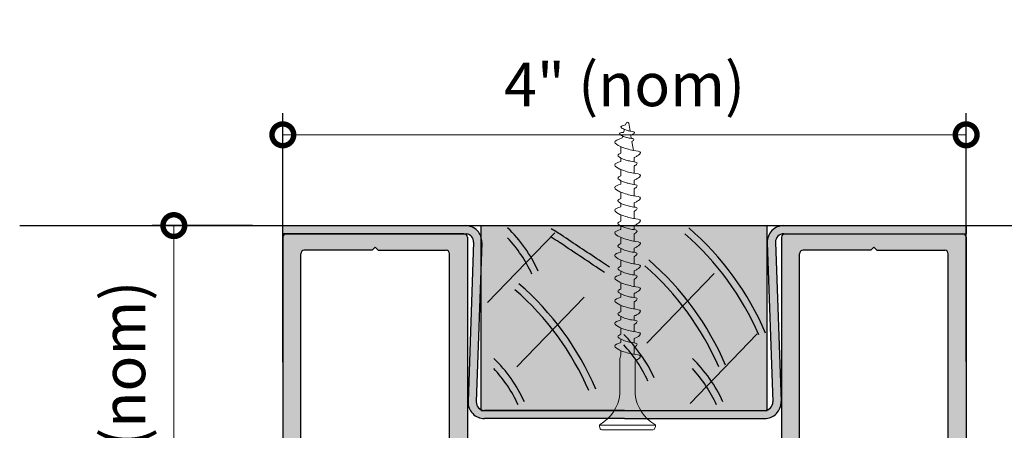
# Model space of a CAD drawing. Units: inches. Extents: x 613 to 808, y 1506 to 1539.
# Drawn here: x 616 to 622, y 1518 to 1521 of the extents above; entities that cross this region are included whole.
import ezdxf

# ---------------------------------------------------------------- set-up
doc = ezdxf.new("R2010")
doc.units = ezdxf.units.IN
doc.header["$LTSCALE"] = 2
doc.header["$MEASUREMENT"] = 0
doc.header["$PDMODE"] = 32
doc.layers.get('Defpoints').update_dxf_attribs({"color": 30})
for name, color, linetype in [('01 Cut', 7, 'Continuous'), ('02 Med', 82, 'Continuous'), ('08 By Others', 222, 'Continuous')]:
    doc.layers.add(name, color=color, linetype=linetype)
doc.layers.add('03 Lite', color=161, linetype='Continuous', lineweight=0)
doc.layers.add('06 Dims', color=1, linetype='Continuous', lineweight=5)
doc.styles.get("Standard").update_dxf_attribs({"font": 'GOTHIC.TTF'})
doc.dimstyles.new('1-2', dxfattribs={"dimscale": 12, "dimtxt": 0.03125, "dimasz": 0.03125, "dimexe": 0.03125, "dimexo": 0.0625, "dimgap": 0.03125, "dimtad": 1, "dimdec": 4, "dimlfac": 0.25, "dimzin": 0, "dimdsep": 46, "dimlunit": 4, "dimtxsty": 'Standard', "dimblk": 'DOTSMALL', "dimblk1": 'DOTSMALL', "dimblk2": 'DOTSMALL', "dimcen": 0, "dimclrd": 256, "dimclre": 256, "dimclrt": 256, "dimadec": 0, "dimazin": 0, "dimtfac": 0.75, "dimtdec": 4, "dimtofl": 0, "dimtmove": 0, "dimatfit": 3, "dimldrblk": 'DOT', "dimfxl": 1, "dimfrac": 1, "dimtolj": 1, "dimtzin": 0, "dimlwd": -1, "dimarcsym": 0})

# ---------------------------------------------------------------- blocks, each defined once
blk = doc.blocks.new('_DotSmall')
at = {"color": 0, "linetype": 'ByBlock', "const_width": 0.5}
blk.add_lwpolyline([(-0.0625, 0, 1), (0.0625, 0, 1)], format="xyb", close=True, dxfattribs=at)
blk = doc.blocks.new('*D8')
at = {"layer": '06 Dims', "lineweight": -2, "transparency": 16777216}
for p, q in [((617.5483071017602, 1518.762668323396), (617.5483071017602, 1520.196497694871)), ((621.4854244891044, 1518.76610243097), (621.4854244891044, 1520.196497694871))]:
    blk.add_line(p, q, dxfattribs=at)
at = {"layer": '06 Dims', "transparency": 16777216}
blk.add_line((617.5483071017602, 1520.071497694871), (621.4854244891044, 1520.071497694871), dxfattribs=at)
at = {"layer": 'Defpoints', "color": 0, "transparency": 16777216}
for p in [(621.4854244891044, 1520.071497694871), (617.5483071017602, 1518.512668323396), (621.4854244891044, 1518.51610243097)]:
    blk.add_point(p, dxfattribs=at)
at = {"layer": '06 Dims', "transparency": 16777216, "xscale": 0.25, "yscale": 0.25, "zscale": 0.25, "rotation": 180}
blk.add_blockref('_DotSmall', (617.5483071017602, 1520.071497694871), dxfattribs=at)
at = {"layer": '06 Dims', "transparency": 16777216, "xscale": 0.25, "yscale": 0.25, "zscale": 0.25}
blk.add_blockref('_DotSmall', (621.4854244891044, 1520.071497694871), dxfattribs=at)
at = {"layer": '06 Dims', "lineweight": -3, "transparency": 16777216, "insert": (619.5168657954323, 1520.361351535795), "char_height": 0.25, "attachment_point": 5}
blk.add_mtext('\\A1;4" (nom)', dxfattribs=at)
blk = doc.blocks.new('_Dot')
at = {"color": 0, "linetype": 'ByBlock', "lineweight": -2}
blk.add_line((-0.5, 0), (-1, 0), dxfattribs=at)
at = {"color": 0, "linetype": 'ByBlock', "const_width": 0.5}
blk.add_lwpolyline([(-0.25, 0, 1), (0.25, 0, 1)], format="xyb", close=True, dxfattribs=at)
blk = doc.blocks.new('*D9')
at = {"layer": '06 Dims', "lineweight": -2, "transparency": 16777216}
for p, q in [((617.3741394417716, 1519.549089039093), (616.7952658139709, 1519.549089039093)), ((617.3181143025736, 1517.526508606915), (616.7952658139709, 1517.526508606915))]:
    blk.add_line(p, q, dxfattribs=at)
at = {"layer": '06 Dims', "transparency": 16777216}
blk.add_line((616.9202658139709, 1517.526508606915), (616.9202658139709, 1519.549089039093), dxfattribs=at)
at = {"layer": 'Defpoints', "color": 0, "transparency": 16777216}
for p in [(616.9202658139709, 1519.549089039093), (617.6241394417716, 1519.549089039093), (617.5681143025736, 1517.526508606915)]:
    blk.add_point(p, dxfattribs=at)
at = {"layer": '06 Dims', "transparency": 16777216, "xscale": 0.25, "yscale": 0.25, "zscale": 0.25}
for p, rotation in [((616.9202658139709, 1519.549089039093), 90), ((616.9202658139709, 1517.526508606915), 270)]:
    blk.add_blockref('_DotSmall', p, dxfattribs=dict(at, rotation=rotation))
at = {"layer": '06 Dims', "lineweight": -3, "transparency": 16777216, "insert": (616.6304119730461, 1518.537798823002), "char_height": 0.25, "attachment_point": 5, "rotation": 90}
blk.add_mtext('\\A1;2" (nom)', dxfattribs=at)

msp = doc.modelspace()

# ---------------------------------------------------------------- hatches: boundary and pattern name
at = {"layer": '02 Med', "transparency": 33554457}
h = msp.add_hatch(color=9, dxfattribs=at)
h.dxf.hatch_style = 1
h.paths.add_polyline_path([(617.9429002486106, 1519.501308539208), (617.9429002486106, 1519.549088917729), (617.5488685495183, 1519.549088917729), (617.5488685495183, 1519.501308539208)])
h = msp.add_hatch(color=9, dxfattribs=at)
h.dxf.hatch_style = 1
edge = h.paths.add_edge_path()
edge.add_line((620.7748477629714, 1519.501844917729), (620.7748477629714, 1519.549088917729))
edge.add_line((620.7748477629714, 1519.549088917729), (620.4340346481359, 1519.549088917729))
edge.add_arc((620.4340346481364, 1519.454600917728), 0.09448800000041047, 90.00000000027575, 181.999999999654)
edge.add_line((620.3396042076726, 1519.451303334085), (620.3716212454464, 1518.534455331031))
edge.add_arc((620.3244060252147, 1518.532806539208), 0.04724400000000009, -90.00000000000011, 1.9999999999391207, ccw=False)
edge.add_line((620.3244060252147, 1518.485562539209), (619.5172298155189, 1518.485562539209))
edge.add_line((619.5172298155189, 1518.485562539209), (618.7100536058234, 1518.485562539208))
edge.add_arc((618.7100536058226, 1518.532806539208), 0.0472439999996368, 177.9999999989392, 270.0000000009651, ccw=False)
edge.add_line((618.6628383855914, 1518.534455331031), (618.6948554233653, 1519.451303334085))
edge.add_arc((618.600424982902, 1519.454600917729), 0.09448799999988657, 358.0000000000585, 450.0000000000691)
edge.add_line((618.6004249829019, 1519.549088917729), (617.9429002486105, 1519.549088917729))
edge.add_line((617.9429002486105, 1519.549088917729), (617.9429002486105, 1519.501308539208))
edge.add_line((617.9429002486105, 1519.501308539208), (618.6075238301148, 1519.501308539208))
edge.add_arc((618.6004249829014, 1519.454600917729), 0.04724400000036791, -1.9999999996442739, 81.35805020436987, ccw=False)
edge.add_line((618.6476402031335, 1519.452952125907), (618.61562316536, 1518.536104122853))
edge.add_arc((618.7100536058236, 1518.532806539208), 0.09448800000023536, 177.9999999999279, 269.9999999997932)
edge.add_line((618.7100536058233, 1518.438318539208), (619.517229815519, 1518.438318539208))
edge.add_line((619.517229815519, 1518.438318539208), (620.3244060252148, 1518.438318539208))
edge.add_arc((620.3244060252156, 1518.532806539208), 0.0944879999992736, 269.9999999995174, 362.0000000005096)
edge.add_line((620.4188364656782, 1518.536104122853), (620.3868194279044, 1519.452952125907))
edge.add_arc((620.4340346481353, 1519.45460091773), 0.04724399999923651, 89.99999999903491, 182.0000000010752, ccw=False)
edge.add_line((620.434034648136, 1519.501844917729), (620.7748477629714, 1519.501844917729))
h = msp.add_hatch(color=9, dxfattribs=at)
h.dxf.hatch_style = 1
h.paths.add_polyline_path([(620.7748477629713, 1519.549088917729), (620.7748477629714, 1519.501844917729), (621.4852833185777, 1519.501844917729), (621.4852833185777, 1519.549088917729)])
h = msp.add_hatch(color=9, dxfattribs=at)
h.dxf.hatch_style = 1
edge = h.paths.add_edge_path()
edge.add_line((617.9429002486104, 1519.407150649776), (617.9429002486105, 1519.501308539208))
edge.add_line((617.9429002486105, 1519.501308539208), (617.5681705145115, 1519.501308539208))
edge.add_arc((617.5681705145115, 1519.481623539208), 0.01968500000020867, 90, 180.0036243251857)
edge.add_line((617.5484855145506, 1519.481622294006), (617.5486076650546, 1517.55058508237))
edge.add_arc((617.5682926650148, 1517.550586327573), 0.01968499999957447, 180.0036243271713, 270.0000000013236)
edge.add_line((617.5682926650153, 1517.530901327573), (617.680586959808, 1517.530901327573))
edge.add_arc((617.6805869598077, 1517.550586327573), 0.01968500000020867, 270.0000000009927, 344.9999999995478)
edge.add_line((617.6996012096985, 1517.54549147467), (617.7143904017188, 1517.600685490693))
edge.add_line((617.7143904017188, 1517.600685490693), (617.6745191010448, 1517.611368973509))
edge.add_line((617.6745191010448, 1517.611368973509), (617.6592345423362, 1517.554326223838))
edge.add_line((617.6592345423362, 1517.554326223838), (617.6002903676757, 1517.570120267837))
edge.add_line((617.6002903676757, 1517.570120267837), (617.6563337496069, 1517.779277016632))
edge.add_line((617.6563337496069, 1517.779277016632), (617.7152779242675, 1517.763482972633))
edge.add_line((617.7152779242675, 1517.763482972633), (617.699993365559, 1517.706440222962))
edge.add_line((617.699993365559, 1517.706440222962), (617.7398282769693, 1517.695620933564))
edge.add_line((617.7398282769693, 1517.695620933564), (617.7653389307471, 1517.790827989598))
edge.add_arc((617.7463246808567, 1517.7959228425), 0.01968499999996537, 344.99999999993, 434.9999999997587)
edge.add_line((617.7514195337595, 1517.814937092391), (617.6664219116087, 1517.837712136605))
edge.add_arc((617.6715167645115, 1517.856726386495), 0.01968499999971631, 179.9999999993382, 255.0000000000783, ccw=False)
edge.add_line((617.6518317645118, 1517.856726386495), (617.6518317645116, 1519.387465649777))
edge.add_arc((617.6715167645106, 1519.387465649777), 0.01968499999895812, 89.99999999702192, 180.0000000006618, ccw=False)
edge.add_line((617.6715167645116, 1519.407150649776), (617.9429002486104, 1519.407150649776))
edge = h.paths.add_edge_path()
edge.add_line((618.0626519396567, 1519.407150649776), (618.0805530653524, 1519.425051775472))
edge.add_line((618.0805530653524, 1519.425051775472), (618.0984541910483, 1519.407150649776))
edge.add_line((618.0984541910483, 1519.407150649776), (618.488688565519, 1519.407150649776))
edge.add_arc((618.4886885655188, 1519.387465649776), 0.01968500000043605, 1.9854269339703023e-09, 89.99999999933817, ccw=False)
edge.add_line((618.5083735655193, 1519.387465649777), (618.508373565519, 1517.856726386495))
edge.add_arc((618.4886885655184, 1517.856726386495), 0.01968500000066342, -74.99999999769312, 0, ccw=False)
edge.add_line((618.4937834184219, 1517.837712136605), (618.408785796271, 1517.814937092391))
edge.add_arc((618.413880649174, 1517.7959228425), 0.01968499999999479, 105.0000000003896, 195.0000000001556)
edge.add_line((618.3948663992835, 1517.790827989597), (618.4203770530612, 1517.695620933564))
edge.add_line((618.4203770530612, 1517.695620933564), (618.4602119644716, 1517.706440222962))
edge.add_line((618.4602119644716, 1517.706440222962), (618.4449274057631, 1517.763482972633))
edge.add_line((618.4449274057631, 1517.763482972633), (618.5038715804236, 1517.779277016632))
edge.add_line((618.5038715804236, 1517.779277016632), (618.5599149623549, 1517.570120267837))
edge.add_line((618.5599149623549, 1517.570120267837), (618.5009707876943, 1517.554326223838))
edge.add_line((618.5009707876943, 1517.554326223838), (618.4856862289859, 1517.611368973509))
edge.add_line((618.4856862289859, 1517.611368973509), (618.4458149283117, 1517.600685490693))
edge.add_line((618.4458149283117, 1517.600685490693), (618.4600930845145, 1517.547398686306))
edge.add_arc((618.4791073344031, 1517.552493539206), 0.01968499999767872, 194.999999995687, 270.0000000052944)
edge.add_line((618.479107334405, 1517.532808539209), (618.592034815519, 1517.532808539208))
edge.add_arc((618.5920348155187, 1517.552493539209), 0.01968500000020867, 270.0000000009927, 359.9999999986764)
edge.add_line((618.6117198155189, 1517.552493539208), (618.611719815519, 1519.402635160071))
edge.add_line((618.611719815519, 1519.402635160071), (618.611719815519, 1519.481623539208))
edge.add_arc((618.5920348155197, 1519.481623539209), 0.01968499999929918, 0, 90.00000000463261)
edge.add_line((618.592034815519, 1519.501308539208), (617.9429002486105, 1519.501308539208))
edge.add_line((617.9429002486105, 1519.501308539208), (617.9429002486105, 1519.407150649776))
edge.add_line((617.9429002486105, 1519.407150649776), (618.0626519396567, 1519.407150649776))
at = {"layer": '02 Med', "lineweight": -3, "transparency": 33554457}
h = msp.add_hatch(color=9, dxfattribs=at)
h.dxf.hatch_style = 1
edge = h.paths.add_edge_path()
edge.add_line((620.7748477629714, 1519.407150410624), (620.7748477629713, 1519.501308539215))
edge.add_line((620.7748477629713, 1519.501308539215), (620.4419336128826, 1519.501308539215))
edge.add_arc((620.4419336128828, 1519.481623489216), 0.01968504999990728, 90.00000000066179, 180)
edge.add_line((620.4222485628829, 1519.481623489216), (620.4222485628829, 1519.399161644217))
edge.add_line((620.4222485628829, 1519.399161644217), (620.4222485628829, 1517.552488589215))
edge.add_arc((620.4419336128826, 1517.552488589215), 0.0196850499996799, 180, 270)
edge.add_line((620.4419336128826, 1517.532803539215), (620.5548613808328, 1517.532803539215))
edge.add_arc((620.5548613808334, 1517.552488589215), 0.01968505000081677, 269.9999999983455, 345.0000000005858)
edge.add_line((620.5738756790211, 1517.547393723372), (620.5881538714907, 1517.600680663107))
edge.add_line((620.5881538714907, 1517.600680663107), (620.5482824695405, 1517.611364173061))
edge.add_line((620.5482824695405, 1517.611364173061), (620.5329978720124, 1517.5543212785))
edge.add_line((620.5329978720124, 1517.5543212785), (620.4740535476317, 1517.570115362617))
edge.add_line((620.4740535476317, 1517.570115362617), (620.5300970719159, 1517.779272642669))
edge.add_line((620.5300970719159, 1517.779272642669), (620.5890413962929, 1517.763478558557))
edge.add_line((620.5890413962929, 1517.763478558557), (620.5737567987612, 1517.706435663996))
edge.add_line((620.5737567987612, 1517.706435663996), (620.6135918113519, 1517.695616347117))
edge.add_line((620.6135918113519, 1517.695616347117), (620.6391025299286, 1517.790823644975))
edge.add_arc((620.6200882317403, 1517.795918510818), 0.01968505000114012, 345.0000000042102, 435.0000000042102)
edge.add_line((620.625183097583, 1517.814932809006), (620.5401852595401, 1517.837707911068))
edge.add_arc((620.5452801253841, 1517.856722209255), 0.01968505000105396, 179.9999999986764, 255.0000000000322, ccw=False)
edge.add_line((620.5255950753831, 1517.856722209256), (620.5255950753831, 1519.387465360623))
edge.add_arc((620.5452801253831, 1519.387465360624), 0.01968505000002096, 90.00000000099271, 180.000000003309, ccw=False)
edge.add_line((620.5452801253828, 1519.407150410624), (620.7748477629714, 1519.407150410624))
edge = h.paths.add_edge_path()
edge.add_line((620.9355154910565, 1519.407150410623), (620.9534166622158, 1519.425051581779))
edge.add_line((620.9534166622158, 1519.425051581779), (620.9713178333748, 1519.407150410623))
edge.add_line((620.9713178333748, 1519.407150410623), (621.3624540020114, 1519.407150410624))
edge.add_arc((621.3624540020097, 1519.387465360623), 0.01968505000127152, -5.2943960326956585e-09, 89.99999999503649, ccw=False)
edge.add_line((621.382139052011, 1519.387465360621), (621.3821390520111, 1517.856722209256))
edge.add_arc((621.3624540020088, 1517.856722209256), 0.0196850500022947, -74.9999999965396, 0, ccw=False)
edge.add_line((621.3675488678541, 1517.837707911068), (621.2825510298112, 1517.814932809006))
edge.add_arc((621.2876458956539, 1517.795918510818), 0.01968505000114012, 104.9999999957898, 194.9999999957898)
edge.add_line((621.2686315974656, 1517.790823644975), (621.2941423160423, 1517.695616347117))
edge.add_line((621.2941423160423, 1517.695616347117), (621.333977328633, 1517.706435663996))
edge.add_line((621.333977328633, 1517.706435663996), (621.3186927311012, 1517.763478558557))
edge.add_line((621.3186927311012, 1517.763478558557), (621.377637055482, 1517.779272642669))
edge.add_line((621.377637055482, 1517.779272642669), (621.4336805797625, 1517.570115362617))
edge.add_line((621.4336805797625, 1517.570115362617), (621.3747362553818, 1517.5543212785))
edge.add_line((621.3747362553818, 1517.5543212785), (621.3594516578537, 1517.611364173061))
edge.add_line((621.3594516578537, 1517.611364173061), (621.3195802559035, 1517.600680663107))
edge.add_line((621.3195802559035, 1517.600680663107), (621.3343694854898, 1517.545486506892))
edge.add_arc((621.3533837836778, 1517.550581372737), 0.01968505000145013, 195.0000000017143, 270.0000000006618)
edge.add_line((621.353383783678, 1517.530896322735), (621.4656783636979, 1517.530896322735))
edge.add_arc((621.4656783636979, 1517.550581372735), 0.0196850499996799, 270, 360.0000000006618)
edge.add_line((621.4853634136975, 1517.550581372735), (621.4854855645112, 1519.481623489216))
edge.add_arc((621.4658005145117, 1519.481623489215), 0.01968504999956622, 0, 89.9999999996691)
edge.add_line((621.4658005145116, 1519.501308539215), (620.7748477629713, 1519.501308539216))
edge.add_line((620.7748477629713, 1519.501308539216), (620.7748477629711, 1519.407150410624))
edge.add_line((620.7748477629711, 1519.407150410624), (620.9355154910565, 1519.407150410623))
at = {"layer": '08 By Others'}
h = msp.add_hatch(color=256, dxfattribs=at)
h.dxf.hatch_style = 1
h.set_gradient(color1=(201, 127, 58), color2=(201, 127, 58), rotation=270, tint=1)
h.paths.add_polyline_path([(620.3396013471261, 1519.546580271769, 0.0820633842630465), (620.324403126067, 1519.549091619094), (618.705852632892, 1519.549091619094, 0.0820633842630806), (618.6906544118328, 1519.546580271769), (618.690654411833, 1518.583348371213, -0.01745506484494929), (618.690654411833, 1518.576753187204), (618.690654411833, 1518.485562539209), (620.3396013471261, 1518.485562539209), (620.3396013471261, 1518.576753187201, -0.01745506486065703), (620.3396013471261, 1518.583348371216)])

# ---------------------------------------------------------------- linework, layer by layer
at = {"layer": '01 Cut'}
msp.add_line((616.0321425256739, 1519.549091619094), (623.5375751413417, 1519.549091619094), dxfattribs=at)
at = {"layer": '01 Cut', "linetype": 'Continuous', "lineweight": 25}
for p, q in [((617.5484855145115, 1519.481623539208), (617.5486076650153, 1517.550586327573)), ((618.611719815519, 1519.481623539208), (618.611719815519, 1519.399161903661)), ((618.0626519396566, 1519.407150649776), (617.6715167645116, 1519.407150649776)), ((618.0805530653524, 1519.425051775472), (618.0626519396566, 1519.407150649776)), ((618.0626519396566, 1519.407150649776), (618.0805530653524, 1519.425051775472)), ((618.0984541910483, 1519.407150649776), (618.0805530653524, 1519.425051775472)), ((618.0805530653524, 1519.425051775472), (618.0984541910483, 1519.407150649776)), ((618.0984541910483, 1519.407150649776), (618.488688565519, 1519.407150649776)), ((618.611719815519, 1519.402635160071), (618.611719815519, 1517.552493539208)), ((617.6518317645115, 1517.856726386495), (617.6518317645115, 1519.387465649776)), ((618.508373565519, 1517.856726386495), (618.508373565519, 1519.387465649776))]:
    msp.add_line(p, q, dxfattribs=at)
at = {"layer": '01 Cut', "linetype": 'Continuous'}
for p, q in [((620.4222485628829, 1519.481623489208), (620.4222485628829, 1519.399161644206)), ((620.4419336128826, 1519.501308539208), (621.4658005145116, 1519.501308539208)), ((621.4854855645112, 1519.481623489208), (621.4853634136975, 1517.550581372727)), ((620.4222485628829, 1519.402634909441), (620.4222485628829, 1517.552488589207)), ((620.9355154910495, 1519.407150410617), (620.5452801253828, 1519.407150410617)), ((620.9355154910495, 1519.407150410617), (620.9534166622157, 1519.425051581779)), ((620.9534166622157, 1519.425051581779), (620.9355154910495, 1519.407150410617)), ((620.9534166622157, 1519.425051581779), (620.9713178333818, 1519.407150410617)), ((620.9713178333818, 1519.407150410617), (620.9534166622157, 1519.425051581779)), ((620.9713178333818, 1519.407150410617), (621.3624540020114, 1519.407150410617)), ((620.5255950753831, 1517.856722209249), (620.5255950753831, 1519.387465360613)), ((621.3821390520111, 1517.856722209249), (621.3821390520111, 1519.387465360613))]:
    msp.add_line(p, q, dxfattribs=at)
at = {"layer": '01 Cut', "linetype": 'Continuous', "lineweight": 25}
for centre, start, end in [((617.5681705145115, 1519.481623539208), 90, 180), ((618.592034815519, 1519.481623539208), 0, 90), ((618.592034815519, 1519.481623539208), 0, 90), ((618.592034815519, 1519.481623539208), 0, 90), ((617.6715167645116, 1519.387465649776), 90, 180), ((618.488688565519, 1519.387465649776), 0, 90)]:
    msp.add_arc(centre, 0.019685, start, end, dxfattribs=at)
at = {"layer": '01 Cut', "linetype": 'Continuous'}
for centre, start, end in [((620.4419336128826, 1519.481623489208), 90, 180), ((620.4419336128826, 1519.481623489208), 90, 180), ((620.4419336128826, 1519.481623489208), 90, 180), ((621.4658005145116, 1519.481623489208), 0, 90), ((620.5452801253828, 1519.387465360613), 90, 180), ((621.3624540020114, 1519.387465360613), 0, 90)]:
    msp.add_arc(centre, 0.01968505, start, end, dxfattribs=at)
at = {"layer": '02 Med', "linetype": 'Continuous', "lineweight": 25}
for p, q in [((617.5488685495183, 1519.501308539208), (617.5488685495183, 1519.549088917729)), ((617.5488685495183, 1519.549088917729), (618.6004249829019, 1519.549088917729)), ((620.434034648136, 1519.549088917729), (621.4852833185777, 1519.549088917729)), ((621.4852833185777, 1519.549088917729), (621.4852833185777, 1519.501844917729)), ((618.592034815519, 1519.501308539208), (617.5488685495183, 1519.501308539208)), ((617.5488685495183, 1519.501308539208), (618.6075238301131, 1519.501308539208)), ((620.434034648136, 1519.501844917729), (621.4852833185777, 1519.501844917729)), ((618.6476402031336, 1519.452952125907), (618.61562316536, 1518.536104122853)), ((618.6948554233653, 1519.451303334085), (618.6628383855917, 1518.534455331031)), ((620.3396042076727, 1519.451303334085), (620.3716212454464, 1518.534455331031)), ((620.3868194279044, 1519.452952125907), (620.4188364656779, 1518.536104122853)), ((619.517229815519, 1518.485562539209), (618.7100536058234, 1518.485562539209)), ((619.517229815519, 1518.438318539208), (618.7100536058234, 1518.438318539208)), ((619.5172298155189, 1518.485562539209), (620.3244060252147, 1518.485562539209)), ((619.5172298155189, 1518.438318539208), (620.3244060252147, 1518.438318539208))]:
    msp.add_line(p, q, dxfattribs=at)
for centre, radius, start, end in [((618.6004249829019, 1519.454600917729), 0.094488, 357.9999999999962, 90), ((620.434034648136, 1519.454600917729), 0.094488, 90, 182.0000000000037), ((618.6004249829019, 1519.454600917729), 0.047244, 357.9999999999962, 81.35805020678472), ((620.434034648136, 1519.454600917729), 0.047244, 90, 182.0000000000037), ((618.7100536058234, 1518.532806539208), 0.094488, 177.9999999999963, 270), ((618.7100536058234, 1518.532806539208), 0.047244, 177.9999999999963, 270), ((620.3244060252147, 1518.532806539208), 0.094488, 270, 2.000000000003725), ((620.3244060252147, 1518.532806539208), 0.047244, 270, 2.000000000003725)]:
    msp.add_arc(centre, radius, start, end, dxfattribs=at)
at = {"layer": '03 Lite'}
for p, q in [((619.5257595006254, 1520.138881025114), (619.5232614408071, 1520.129322606658)), ((619.5413379427059, 1520.138199427222), (619.5490680874778, 1520.092669926042)), ((619.5159525270083, 1520.101356240108), (619.5115497182328, 1520.084509610437)), ((619.5063156099728, 1520.064482148876), (619.5035292481184, 1520.053820589702)), ((619.5528617639931, 1520.070325687419), (619.556143524882, 1520.050996562199)), ((619.5591902803961, 1520.033051586669), (619.56790283183, 1519.981735843887)), ((619.4954355289973, 1520.003091323667), (619.4954355289973, 1519.965194670226)), ((619.4954355289972, 1519.91826263557), (619.4954355289972, 1519.938460013084)), ((619.572212472042, 1519.916285082558), (619.572212472042, 1519.941992372732)), ((619.4954355289972, 1519.871911272793), (619.4954355289972, 1519.834920814206)), ((619.5722124720419, 1519.850349858579), (619.5722124720419, 1519.891998715621)), ((619.4954355289972, 1519.808186157064), (619.4954355289972, 1519.78798877955)), ((619.5722124720419, 1519.786011226538), (619.5722124720419, 1519.810812321859)), ((619.4954355289972, 1519.704646958187), (619.4954355289972, 1519.741637416774)), ((619.5722124720419, 1519.720076002559), (619.5722124720419, 1519.761724859602)), ((619.5722124720419, 1519.655737370519), (619.5722124720419, 1519.680538465839)), ((619.4954355289972, 1519.65771492353), (619.4954355289972, 1519.677912301045)), ((619.5722124720419, 1519.589802146539), (619.5722124720419, 1519.631451003582)), ((619.4954355289972, 1519.611363560753), (619.4954355289972, 1519.574373102167)), ((619.4954355289972, 1519.547638445025), (619.4954355289972, 1519.52744106751)), ((619.5722124720419, 1519.525463514499), (619.5722124720419, 1519.550264609819)), ((619.4954355289973, 1519.444099246147), (619.4954355289973, 1519.481089704734)), ((619.5722124720419, 1519.459528290519), (619.5722124720419, 1519.501177147562)), ((619.4954355289972, 1519.39716721149), (619.4954355289972, 1519.417364589005)), ((619.5722124720419, 1519.395189658479), (619.5722124720419, 1519.419990753799)), ((619.4954355289972, 1519.350815848714), (619.4954355289972, 1519.313825390127)), ((619.5722124720419, 1519.329254434499), (619.5722124720419, 1519.370903291542)), ((619.4954355289972, 1519.287090732985), (619.4954355289972, 1519.266893355471)), ((619.5722124720419, 1519.264915802459), (619.5722124720419, 1519.289716897779)), ((619.5722124720419, 1519.198980578479), (619.5722124720419, 1519.240629435522)), ((619.4954355289972, 1519.220541992694), (619.4954355289972, 1519.183551534107)), ((619.4954355289972, 1519.156816876965), (619.4954355289972, 1519.136619499451)), ((619.5722124720419, 1519.134641946439), (619.5722124720419, 1519.159443041759)), ((619.4954355289972, 1519.090268136674), (619.4954355289972, 1519.053277678088)), ((619.5722124720419, 1519.06870672246), (619.5722124720419, 1519.110355579503)), ((619.4954355289972, 1519.026543020945), (619.4954355289972, 1519.006345643431)), ((619.5722124720419, 1519.00436809042), (619.5722124720419, 1519.02916918574)), ((619.4954355289972, 1518.959994280655), (619.4954355289972, 1518.922894955209)), ((619.5722124720419, 1518.93843286644), (619.5722124720419, 1518.980081723483)), ((619.4954355289972, 1518.896310119693), (619.4954355289972, 1518.876071787411)), ((619.5722124720419, 1518.874072333102), (619.5722124720419, 1518.89889532972)), ((619.4954355289972, 1518.829720424636), (619.4954355289972, 1518.805309608242)), ((619.5722124720419, 1518.808159010425), (619.5722124720419, 1518.849760904501)), ((619.4900199072938, 1518.782902634352), (619.4954355289972, 1518.805309608242)), ((619.4900199072938, 1518.782902634352), (619.4900199072938, 1518.57903577007)), ((619.5776280937454, 1518.770579855571), (619.5776280937454, 1518.57903577007)), ((619.3774566852669, 1518.379382031533), (619.3720613402785, 1518.393575994849)), ((619.3724360156303, 1518.400646581183), (619.6952119854087, 1518.400646581183)), ((619.6901913157722, 1518.379382031533), (619.6955866607606, 1518.393575994849)), ((619.6820057470632, 1518.373736511226), (619.3856422539759, 1518.373736511226))]:
    msp.add_line(p, q, dxfattribs=at)
for centre, radius, start, end in [((619.5334754042397, 1520.136864500218), 0.00797505744428901, 9.635972512486413, 165.3535403711521), ((619.2596831937053, 1518.604822903163), 0.2317757059310326, 300.0818269783488, 353.6121035602304), ((619.8079648073337, 1518.604822903163), 0.2317757059310326, 186.3878964397696, 239.9181730216512), ((619.3802469089874, 1518.396687456118), 0.008756981575679083, 120.0818269783488, 200.8125717660091), ((619.3856422539759, 1518.382493492802), 0.008756981575679083, 200.8125717658567, 269.9999999999804), ((619.6820057470632, 1518.382493492802), 0.008756981575679083, 269.9999999999804, 339.1874282341311), ((619.6874010920517, 1518.396687456118), 0.008756981575679083, 339.1874282340175, 59.91817302165123)]:
    msp.add_arc(centre, radius, start, end, dxfattribs=at)
for points, knots in [([(619.5115497182328, 1520.084509610437), (619.4935717428074, 1520.084753570579), (619.4810764961164, 1520.078492992031), (619.5073963846029, 1520.06266304015), (619.5274212287718, 1520.057203403952), (619.5468863839397, 1520.051397622144), (619.5796229926422, 1520.048971084263), (619.5653084896734, 1520.036597291937), (619.5598738070123, 1520.033426735755), (619.5591902803953, 1520.033051586671)], [0.0221430925524653, 0.0221430925524653, 0.0221430925524653, 0.0221430925524653, 0.08977477262614592, 0.1736456946801853, 0.272501076379811, 0.3577267773346334, 0.450035422509481, 0.507734909104235, 0.5161413090816334, 0.5161413090816334, 0.5161413090816334, 0.5161413090816334]), ([(619.5232614408071, 1520.129322606658), (619.5047318798948, 1520.123903834686), (619.4882183382223, 1520.117751299735), (619.514643987861, 1520.101857738391), (619.533436816115, 1520.096734002869), (619.5517043898811, 1520.091285418127), (619.5824268993687, 1520.089008171459), (619.5659950351886, 1520.074804082408), (619.5585820292316, 1520.071772525792), (619.5528617639931, 1520.070325687419)], [0.004658216475759933, 0.004658216475759933, 0.004658216475759933, 0.004658216475759933, 0.08977477262614592, 0.1736456946801853, 0.272501076379811, 0.3577267773346334, 0.450035422509481, 0.507734909104235, 0.5514950116737148, 0.5514950116737148, 0.5514950116737148, 0.5514950116737148]), ([(619.5035292481184, 1520.053820589702), (619.4765895526285, 1520.042893332776), (619.4446086191358, 1520.031206962005), (619.4949006983956, 1520.000959068093), (619.5305004213624, 1519.991253048187), (619.565105141661, 1519.980931658306), (619.623303557132, 1519.976617813184), (619.5921762672568, 1519.949710653261), (619.5781336253057, 1519.943967900002), (619.572212472042, 1519.941992372733)], [0.003409861973644314, 0.003409861973644314, 0.003409861973644314, 0.003409861973644314, 0.08977477262614592, 0.1736456946801853, 0.272501076379811, 0.3577267773346334, 0.450035422509481, 0.507734909104235, 0.5514950116737148, 0.5514950116737148, 0.5514950116737148, 0.5514950116737148]), ([(619.4954355289973, 1519.965194670226), (619.4861355432769, 1519.961685826925), (619.4694752143556, 1519.953338388862), (619.5045683990043, 1519.932231786353), (619.5312681912294, 1519.924952271423), (619.5572217314533, 1519.917211229012), (619.6008705430565, 1519.913975845171), (619.5812576117668, 1519.89702196705), (619.5735826273853, 1519.892702314014), (619.5722124720419, 1519.891998715621)], [0.0221430925524653, 0.0221430925524653, 0.0221430925524653, 0.0221430925524653, 0.08977477262614592, 0.1736456946801853, 0.272501076379811, 0.3577267773346334, 0.450035422509481, 0.507734909104235, 0.5205148252279169, 0.5205148252279169, 0.5205148252279169, 0.5205148252279169]), ([(619.4954355289972, 1519.91826263557), (619.4778963193157, 1519.912178454382), (619.4439713294753, 1519.900410205486), (619.4949006983954, 1519.869779017219), (619.5305004213623, 1519.860072997312), (619.5651051416609, 1519.849751607432), (619.6233035571319, 1519.84543776231), (619.5921762672567, 1519.818530602387), (619.5781336253056, 1519.812787849129), (619.5722124720419, 1519.810812321859)], [0, 0, 0, 0, 0.08977477262614592, 0.1736456946801853, 0.272501076379811, 0.3577267773346334, 0.450035422509481, 0.507734909104235, 0.5514950116737148, 0.5514950116737148, 0.5514950116737148, 0.5514950116737148]), ([(619.4954355289973, 1519.834920814206), (619.4861355432769, 1519.831411970905), (619.4694752143556, 1519.823064532842), (619.5045683990043, 1519.801957930333), (619.5312681912294, 1519.794678415403), (619.5572217314533, 1519.786937372992), (619.6008705430565, 1519.783701989151), (619.5812576117668, 1519.76674811103), (619.5735826273853, 1519.762428457994), (619.5722124720419, 1519.761724859602)], [0.0221430925524653, 0.0221430925524653, 0.0221430925524653, 0.0221430925524653, 0.08977477262614592, 0.1736456946801853, 0.272501076379811, 0.3577267773346334, 0.450035422509481, 0.507734909104235, 0.5205148252279169, 0.5205148252279169, 0.5205148252279169, 0.5205148252279169]), ([(619.4954355289972, 1519.78798877955), (619.4778963193157, 1519.781904598362), (619.4439713294753, 1519.770136349466), (619.4949006983954, 1519.739505161199), (619.5305004213623, 1519.729799141293), (619.5651051416609, 1519.719477751412), (619.6233035571319, 1519.71516390629), (619.5921762672567, 1519.688256746368), (619.5781336253056, 1519.682513993109), (619.5722124720419, 1519.680538465839)], [0, 0, 0, 0, 0.08977477262614592, 0.1736456946801853, 0.272501076379811, 0.3577267773346334, 0.450035422509481, 0.507734909104235, 0.5514950116737148, 0.5514950116737148, 0.5514950116737148, 0.5514950116737148]), ([(619.4954355289973, 1519.704646958187), (619.4861355432769, 1519.701138114885), (619.4694752143556, 1519.692790676822), (619.5045683990043, 1519.671684074313), (619.5312681912294, 1519.664404559383), (619.5572217314533, 1519.656663516972), (619.6008705430565, 1519.653428133131), (619.5812576117668, 1519.636474255011), (619.5735826273853, 1519.632154601974), (619.5722124720419, 1519.631451003582)], [0.0221430925524653, 0.0221430925524653, 0.0221430925524653, 0.0221430925524653, 0.08977477262614592, 0.1736456946801853, 0.272501076379811, 0.3577267773346334, 0.450035422509481, 0.507734909104235, 0.5205148252279169, 0.5205148252279169, 0.5205148252279169, 0.5205148252279169]), ([(619.4954355289972, 1519.65771492353), (619.4778963193157, 1519.651630742342), (619.4439713294753, 1519.639862493446), (619.4949006983954, 1519.609231305179), (619.5305004213623, 1519.599525285273), (619.5651051416609, 1519.589203895392), (619.6233035571319, 1519.58489005027), (619.5921762672567, 1519.557982890348), (619.5781336253056, 1519.552240137089), (619.5722124720419, 1519.550264609819)], [0, 0, 0, 0, 0.08977477262614592, 0.1736456946801853, 0.272501076379811, 0.3577267773346334, 0.450035422509481, 0.507734909104235, 0.5514950116737148, 0.5514950116737148, 0.5514950116737148, 0.5514950116737148]), ([(619.4954355289973, 1519.574373102167), (619.4861355432769, 1519.570864258865), (619.4694752143556, 1519.562516820802), (619.5045683990043, 1519.541410218293), (619.5312681912294, 1519.534130703363), (619.5572217314533, 1519.526389660953), (619.6008705430565, 1519.523154277111), (619.5812576117668, 1519.506200398991), (619.5735826273853, 1519.501880745954), (619.5722124720419, 1519.501177147562)], [0.0221430925524653, 0.0221430925524653, 0.0221430925524653, 0.0221430925524653, 0.08977477262614592, 0.1736456946801853, 0.272501076379811, 0.3577267773346334, 0.450035422509481, 0.507734909104235, 0.5205148252279169, 0.5205148252279169, 0.5205148252279169, 0.5205148252279169]), ([(619.4954355289972, 1519.52744106751), (619.4778963193157, 1519.521356886322), (619.4439713294753, 1519.509588637426), (619.4949006983954, 1519.478957449159), (619.5305004213623, 1519.469251429253), (619.5651051416609, 1519.458930039372), (619.6233035571319, 1519.45461619425), (619.5921762672567, 1519.427709034328), (619.5781336253056, 1519.421966281069), (619.5722124720419, 1519.4199907538)], [0, 0, 0, 0, 0.08977477262614592, 0.1736456946801853, 0.272501076379811, 0.3577267773346334, 0.450035422509481, 0.507734909104235, 0.5514950116737148, 0.5514950116737148, 0.5514950116737148, 0.5514950116737148]), ([(619.4954355289972, 1519.39716721149), (619.4778963193157, 1519.391083030303), (619.4439713294753, 1519.379314781406), (619.4949006983954, 1519.34868359314), (619.5305004213623, 1519.338977573233), (619.5651051416609, 1519.328656183352), (619.6233035571319, 1519.32434233823), (619.5921762672567, 1519.297435178308), (619.5781336253056, 1519.291692425049), (619.5722124720419, 1519.28971689778)], [0, 0, 0, 0, 0.08977477262614592, 0.1736456946801853, 0.272501076379811, 0.3577267773346334, 0.450035422509481, 0.507734909104235, 0.5514950116737148, 0.5514950116737148, 0.5514950116737148, 0.5514950116737148]), ([(619.4954355289973, 1519.444099246147), (619.4861355432769, 1519.440590402846), (619.4694752143556, 1519.432242964783), (619.5045683990043, 1519.411136362273), (619.5312681912294, 1519.403856847343), (619.5572217314533, 1519.396115804933), (619.6008705430565, 1519.392880421091), (619.5812576117668, 1519.375926542971), (619.5735826273853, 1519.371606889934), (619.5722124720419, 1519.370903291542)], [0.0221430925524653, 0.0221430925524653, 0.0221430925524653, 0.0221430925524653, 0.08977477262614592, 0.1736456946801853, 0.272501076379811, 0.3577267773346334, 0.450035422509481, 0.507734909104235, 0.5205148252279169, 0.5205148252279169, 0.5205148252279169, 0.5205148252279169]), ([(619.4954355289973, 1519.313825390127), (619.4861355432769, 1519.310316546826), (619.4694752143556, 1519.301969108763), (619.5045683990043, 1519.280862506253), (619.5312681912294, 1519.273582991324), (619.5572217314533, 1519.265841948913), (619.6008705430565, 1519.262606565072), (619.5812576117668, 1519.245652686951), (619.5735826273853, 1519.241333033915), (619.5722124720419, 1519.240629435522)], [0.0221430925524653, 0.0221430925524653, 0.0221430925524653, 0.0221430925524653, 0.08977477262614592, 0.1736456946801853, 0.272501076379811, 0.3577267773346334, 0.450035422509481, 0.507734909104235, 0.5205148252279169, 0.5205148252279169, 0.5205148252279169, 0.5205148252279169]), ([(619.4954355289972, 1519.266893355471), (619.4778963193157, 1519.260809174283), (619.4439713294753, 1519.249040925386), (619.4949006983954, 1519.21840973712), (619.5305004213623, 1519.208703717213), (619.5651051416609, 1519.198382327333), (619.6233035571319, 1519.19406848221), (619.5921762672567, 1519.167161322288), (619.5781336253056, 1519.16141856903), (619.5722124720419, 1519.15944304176)], [0, 0, 0, 0, 0.08977477262614592, 0.1736456946801853, 0.272501076379811, 0.3577267773346334, 0.450035422509481, 0.507734909104235, 0.5514950116737148, 0.5514950116737148, 0.5514950116737148, 0.5514950116737148]), ([(619.4954355289972, 1519.183551534107), (619.4861355432769, 1519.180042690806), (619.4694752143556, 1519.171695252743), (619.5045683990043, 1519.150588650234), (619.5312681912293, 1519.143309135304), (619.5572217314533, 1519.135568092893), (619.6008705430564, 1519.132332709052), (619.5812576117667, 1519.115378830931), (619.5735826273853, 1519.111059177895), (619.5722124720419, 1519.110355579503)], [0.0221430925524653, 0.0221430925524653, 0.0221430925524653, 0.0221430925524653, 0.08977477262614592, 0.1736456946801853, 0.272501076379811, 0.3577267773346334, 0.450035422509481, 0.507734909104235, 0.5205148252279169, 0.5205148252279169, 0.5205148252279169, 0.5205148252279169]), ([(619.4954355289972, 1519.136619499451), (619.4778963193157, 1519.130535318263), (619.4439713294753, 1519.118767069367), (619.4949006983954, 1519.0881358811), (619.5305004213623, 1519.078429861194), (619.5651051416609, 1519.068108471313), (619.6233035571319, 1519.063794626191), (619.5921762672567, 1519.036887466269), (619.5781336253056, 1519.03114471301), (619.5722124720419, 1519.02916918574)], [0, 0, 0, 0, 0.08977477262614592, 0.1736456946801853, 0.272501076379811, 0.3577267773346334, 0.450035422509481, 0.507734909104235, 0.5514950116736881, 0.5514950116736881, 0.5514950116736881, 0.5514950116736881]), ([(619.4954355289972, 1519.006345643431), (619.4778963193157, 1519.000261462243), (619.4439713294753, 1518.988493213347), (619.4949006983954, 1518.95786202508), (619.5305004213623, 1518.948156005174), (619.5651051416609, 1518.937834615293), (619.6233035571319, 1518.933520770171), (619.5921762672567, 1518.906613610249), (619.5781336253056, 1518.90087085699), (619.572212472042, 1518.89889532972)], [0, 0, 0, 0, 0.08977477262614592, 0.1736456946801853, 0.272501076379811, 0.3577267773346334, 0.450035422509481, 0.507734909104235, 0.5514950116736881, 0.5514950116736881, 0.5514950116736881, 0.5514950116736881]), ([(619.4954355289972, 1519.053277678088), (619.4861355432769, 1519.049768834786), (619.4694752143556, 1519.041421396723), (619.5045683990043, 1519.020314794214), (619.5312681912293, 1519.013035279284), (619.5572217314533, 1519.005294236873), (619.6008705430564, 1519.002058853032), (619.5812576117667, 1518.985104974912), (619.5735826273853, 1518.980785321875), (619.5722124720419, 1518.980081723483)], [0.0221430925524653, 0.0221430925524653, 0.0221430925524653, 0.0221430925524653, 0.08977477262614592, 0.1736456946801853, 0.272501076379811, 0.3577267773346334, 0.450035422509481, 0.507734909104235, 0.5205148252279169, 0.5205148252279169, 0.5205148252279169, 0.5205148252279169]), ([(619.4955993472938, 1518.922956859106), (619.4862993615734, 1518.919448015805), (619.4696390326521, 1518.911100577741), (619.5047322173008, 1518.889993975232), (619.5314320095259, 1518.882714460302), (619.5573855497499, 1518.874973417892), (619.6010343613531, 1518.87173803405), (619.5814214300633, 1518.85478415593), (619.5737464456819, 1518.850464502893), (619.5722124720419, 1518.849760904501)], [0.0221430925524653, 0.0221430925524653, 0.0221430925524653, 0.0221430925524653, 0.08977477262614592, 0.1736456946801853, 0.272501076379811, 0.3577267773346334, 0.450035422509481, 0.507734909104235, 0.5205148252279169, 0.5205148252279169, 0.5205148252279169, 0.5205148252279169]), ([(619.4954355289972, 1518.876071787411), (619.4778963193157, 1518.869987606224), (619.4439713294753, 1518.858219357327), (619.4949006983954, 1518.82758816906), (619.5305004213623, 1518.817882149154), (619.565105141661, 1518.807560759273), (619.6233035571319, 1518.803246914151), (619.5943016284716, 1518.778176966345), (619.5818343366587, 1518.772236644615), (619.5776280937431, 1518.770579855577)], [0, 0, 0, 0, 0.08977477262614592, 0.1736456946801853, 0.272501076379811, 0.3577267773346334, 0.450035422509481, 0.507734909104235, 0.5382645797406549, 0.5382645797406549, 0.5382645797406549, 0.5382645797406549])]:
    msp.add_open_spline(points, degree=3, knots=knots, dxfattribs=at)
at = {"layer": '08 By Others'}
for p, q in [((618.690654411833, 1518.485562539209), (618.6906544118328, 1519.549091619094)), ((618.6906544118328, 1519.549091619094), (620.3396013471261, 1519.549091619094)), ((620.3396013471261, 1518.485562539209), (620.3396013471261, 1519.549091619094)), ((619.1154443245456, 1519.507605644277), (618.7278734246416, 1519.106738903366)), ((620.0327883866208, 1519.273667037813), (619.6452174867169, 1518.872800296902)), ((619.2845867823049, 1519.13668911773), (618.897015882401, 1518.735822376819)), ((620.2819407712055, 1518.926533519711), (619.8943698713016, 1518.525666778801)), ((618.690654411833, 1518.485562539209), (620.3396013471261, 1518.485562539209))]:
    msp.add_line(p, q, dxfattribs=at)
for points in [[(619.0197188103908, 1519.287519669679), (618.9765493425608, 1519.381533435421), (618.9167438697137, 1519.466137696056), (618.8435737157439, 1519.537001188243)], [(620.3301022849665, 1518.929983863023), (620.2300041684523, 1519.163335671834), (620.0789156054581, 1519.371100775994), (619.8872361251366, 1519.535984996692)], [(618.9834131410886, 1519.269624728493), (618.9479283578208, 1519.346869900446), (618.9006461571759, 1519.417408875701), (618.8435737156857, 1519.478603228103)], [(620.2900717014868, 1518.920652884714), (620.1930226563975, 1519.143832268388), (620.0480148256518, 1519.342713224501), (619.8646602137002, 1519.501271971768)], [(620.0995118085585, 1518.74560305765), (619.9994136920443, 1518.978954866461), (619.8483251290501, 1519.186719970621), (619.6566456487286, 1519.351604191319)], [(620.0594812250788, 1518.736272079341), (619.9624321799895, 1518.959451463014), (619.8174243492438, 1519.158332419128), (619.6340697372922, 1519.316891166394)], [(619.3112796207629, 1518.599294159258), (619.2142305756736, 1518.822473542932), (619.0692227449279, 1519.021354499045), (618.8858681329763, 1519.179913246312)], [(619.3513102042426, 1518.608625137567), (619.2512120877284, 1518.841976946379), (619.1001235247342, 1519.049742050538), (618.9084440444127, 1519.214626271237)], [(619.6882642047218, 1518.672374090156), (619.6450947368918, 1518.766387855898), (619.5852892640447, 1518.850992116533), (619.5121191100749, 1518.92185560872)], [(619.6519585354196, 1518.654479148971), (619.6164737521518, 1518.731724320924), (619.5691915515068, 1518.802263296179), (619.5121191100167, 1518.86345764858)], [(618.9400626004059, 1518.535396170074), (618.8968931325759, 1518.629409935815), (618.8370876597288, 1518.714014196451), (618.763917505759, 1518.784877688637)], [(620.0840856887058, 1518.534872570264), (620.0409162208758, 1518.628886336005), (619.9811107480288, 1518.713490596641), (619.9079405940589, 1518.784354088827)], [(618.9037569311037, 1518.517501228888), (618.8682721478359, 1518.594746400841), (618.8209899471909, 1518.665285376096), (618.7639175057008, 1518.726479728498)], [(620.0477800194036, 1518.516977629078), (620.0122952361359, 1518.594222801031), (619.9650130354909, 1518.664761776286), (619.9079405940007, 1518.725956128688)]]:
    msp.add_open_spline(points, degree=3, dxfattribs=at)
for points, knots in [([(619.4309308168209, 1519.309383606109), (619.4152732422914, 1519.319812750276), (619.3996156677619, 1519.330241894443), (619.3839580932323, 1519.34067103861), (619.3116851782139, 1519.388810336858), (619.2394122631955, 1519.436949635105), (619.1671393481771, 1519.485088933353), (619.165625354544, 1519.486097369098), (619.1641113609109, 1519.487105804844), (619.1625960083144, 1519.488111949892), (619.1404236974155, 1519.502833646197), (619.117960446452, 1519.517064928483), (619.0952209586827, 1519.530797907208)], [-1.488091024396629, -1.488091024396629, -1.488091024396629, -1.488091024396629, -1.227595404176044, -1.227595404176044, -1.227595404176044, -0.02518836550588595, -0.02518836550588595, -0.02518836550588595, 0, 0, 0, 0.368550706508585, 0.368550706508585, 0.368550706508585, 0.368550706508585]), ([(619.4008263561204, 1519.27976433394), (619.3156222438596, 1519.33655786296), (619.2304181315988, 1519.39335139198), (619.1452140193379, 1519.450144921), (619.1437587768149, 1519.451114925338), (619.142303534292, 1519.452084929675), (619.140846992526, 1519.453052765681), (619.125775616441, 1519.463067322615), (619.1105651329377, 1519.472849720549), (619.0952209586791, 1519.482397311337)], [-1.474044101446595, -1.474044101446595, -1.474044101446595, -1.474044101446595, -0.02475314595317192, -0.02475314595317192, -0.02475314595317192, 0, 0, 0, 0.2561299515583618, 0.2561299515583618, 0.2561299515583618, 0.2561299515583618])]:
    msp.add_open_spline(points, degree=3, knots=knots, dxfattribs=at)

# ---------------------------------------------------------------- dimensions: what is measured, and where the dimension line sits
at = {"layer": '06 Dims', "lineweight": -3}
dim = msp.add_linear_dim(base=(621.4854244891044, 1520.071497694871), p1=(617.5483071017602, 1518.512668323396), p2=(621.4854244891044, 1518.51610243097), text='4" (nom)', dimstyle='1-2', override={"dimscale": 4, "dimtxt": 0.0625, "dimasz": 0.0625}, dxfattribs=at)
dim.commit()
dim.dimension.update_dxf_attribs({"geometry": '*D8', "text_midpoint": (619.5168657954323, 1520.071497694871), "dimtype": 160})
dim = msp.add_linear_dim(base=(616.9202658139709, 1519.549089039093), p1=(617.5681143025736, 1517.526508606915), p2=(617.6241394417716, 1519.549089039093), angle=90, text='2" (nom)', dimstyle='1-2', override={"dimscale": 4, "dimtxt": 0.0625, "dimasz": 0.0625}, dxfattribs=at)
dim.commit()
dim.dimension.update_dxf_attribs({"geometry": '*D9', "text_midpoint": (616.9202658139707, 1518.537798823002), "dimtype": 160})

doc.saveas('drawing.dxf')
